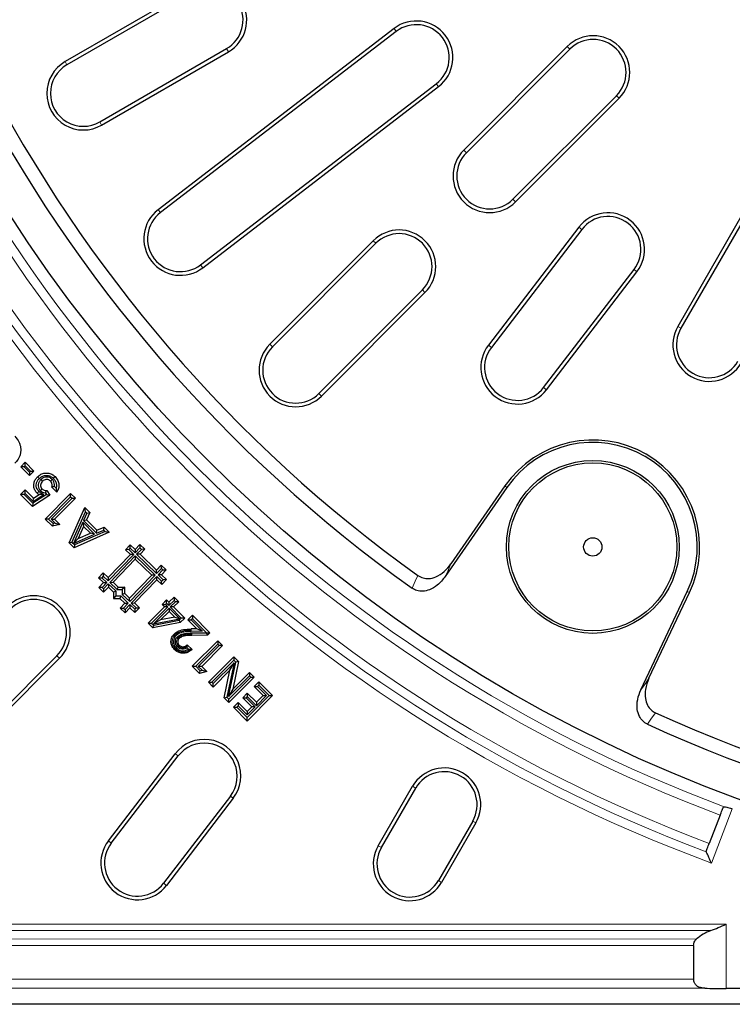
# Model space of a CAD drawing. Units: millimetres. Extents: x 0 to 420, y 0 to 297.
# Drawn here: x 69 to 95, y 133 to 169 of the extents above; entities that cross this region are included whole.
import ezdxf

# ---------------------------------------------------------------- set-up
doc = ezdxf.new("R2010")
doc.units = ezdxf.units.MM

msp = doc.modelspace()

# ---------------------------------------------------------------- linework, layer by layer
at = {"color": 7, "linetype": 'Continuous', "lineweight": 25}
for p, q in [((75.6464, 170.4268), (71.0276, 167.7601)), ((75.7134, 170.3108), (71.0946, 167.6441)), ((83.0139, 168.9651), (74.4193, 162.3702)), ((83.0955, 168.8588), (74.5008, 162.2639)), ((72.2939, 165.5668), (76.9127, 168.2334)), ((89.3278, 168.3113), (85.5566, 164.5401)), ((89.4225, 168.2166), (85.6513, 164.4454)), ((72.3609, 165.4507), (76.9797, 168.1174)), ((75.9611, 160.3609), (84.5557, 166.9558)), ((76.0426, 160.2546), (84.6373, 166.8495)), ((87.3474, 162.7492), (91.1187, 166.5205)), ((87.4422, 162.6545), (91.2134, 166.4257)), ((96.0195, 162.7379), (93.3528, 158.1191)), ((96.1355, 162.6709), (93.4688, 158.0521)), ((89.7515, 161.7352), (86.4541, 157.4379)), ((89.8578, 161.6537), (86.5604, 157.3564)), ((82.2567, 161.2403), (78.4855, 157.469)), ((82.3515, 161.1455), (78.5802, 157.3743)), ((88.4634, 155.8961), (91.7609, 160.1934)), ((88.5697, 155.8145), (91.8672, 160.1119)), ((80.2764, 155.6782), (84.0476, 159.4494)), ((80.3711, 155.5834), (84.1423, 159.3547)), ((69.4111, 153.0113), (69.5714, 153.1715)), ((69.5714, 153.0469), (69.5714, 153.1715)), ((69.5714, 153.1715), (69.8921, 152.8508)), ((69.7319, 152.6905), (69.4111, 153.0113)), ((69.5358, 153.0113), (69.4111, 153.0113)), ((69.5358, 153.0113), (69.5714, 153.0469)), ((69.7319, 152.8152), (69.5358, 153.0113)), ((69.5714, 153.0469), (69.7675, 152.8508)), ((69.7675, 152.8508), (69.7319, 152.8152)), ((69.8921, 152.8508), (69.7319, 152.6905)), ((69.7319, 152.8152), (69.7319, 152.6905)), ((69.7675, 152.8508), (69.8921, 152.8508)), ((70.1426, 152.5412), (70.205, 152.4789)), ((70.5589, 152.5512), (70.4963, 152.489)), ((69.4075, 152.0024), (69.5704, 152.1653)), ((69.5322, 152.0024), (69.5704, 152.0406)), ((69.5704, 152.1653), (69.8734, 151.8624)), ((69.5704, 152.0406), (69.5704, 152.1653)), ((69.5704, 152.0406), (69.861, 151.7501)), ((70.1268, 152.138), (70.1883, 152.2012)), ((70.3027, 151.1073), (71.2312, 152.0359)), ((70.3096, 152.0601), (70.3492, 151.9978)), ((70.3589, 152.147), (70.4705, 151.9711)), ((70.7275, 152.0814), (70.542, 152.2669)), ((70.7012, 152.2323), (70.6396, 152.294)), ((71.2312, 151.9112), (71.2312, 152.0359)), ((71.2312, 152.0359), (71.4069, 151.8602)), ((87.1304, 152.2594), (84.8768, 149.009)), ((87.0579, 152.3096), (85.09, 149.4713)), ((69.5322, 152.0024), (69.4075, 152.0024)), ((69.8426, 151.5674), (69.4075, 152.0024)), ((69.8547, 151.6799), (69.5322, 152.0024)), ((70.4705, 151.9711), (69.8426, 151.5674)), ((69.8547, 151.6799), (69.8426, 151.5674)), ((70.3492, 151.9978), (69.8547, 151.6799)), ((69.861, 151.7501), (70.2509, 151.9971)), ((69.861, 151.7501), (69.8734, 151.8624)), ((69.8734, 151.8624), (70.0807, 151.9936)), ((70.2509, 151.9971), (70.0807, 151.9936)), ((70.3492, 151.9978), (70.4705, 151.9711)), ((70.4274, 151.1073), (71.2312, 151.9112)), ((71.2822, 151.8602), (70.5198, 151.0977)), ((71.4069, 151.8602), (70.6445, 151.0977)), ((71.2312, 151.9112), (71.2822, 151.8602)), ((71.2822, 151.8602), (71.4069, 151.8602)), ((71.174, 150.236), (71.7453, 151.5218)), ((71.2791, 150.2556), (71.7738, 151.3687)), ((71.8236, 151.3189), (71.7048, 151.055)), ((71.7453, 151.5218), (71.929, 151.3382)), ((71.7738, 151.3687), (71.7453, 151.5218)), ((71.7738, 151.3687), (71.8236, 151.3189)), ((71.929, 151.3382), (71.8102, 151.0743)), ((71.8236, 151.3189), (71.929, 151.3382)), ((70.5674, 150.8426), (70.3027, 151.1073)), ((70.4274, 151.1073), (70.3027, 151.1073)), ((70.5949, 150.9398), (70.4274, 151.1073)), ((70.5198, 151.0977), (70.6617, 150.9558)), ((70.5198, 151.0977), (70.6445, 151.0977)), ((70.5949, 150.9398), (70.5674, 150.8426)), ((70.6617, 150.9558), (70.5949, 150.9398)), ((70.6445, 151.0977), (70.8355, 150.9066)), ((70.6617, 150.9558), (70.8355, 150.9066)), ((71.6759, 150.9888), (71.336, 150.2213)), ((71.6759, 150.9888), (71.7044, 150.8356)), ((72.1044, 150.5603), (71.6759, 150.9888)), ((71.7048, 151.055), (71.8102, 151.0743)), ((71.7048, 151.055), (72.1689, 150.5909)), ((71.8102, 151.0743), (72.1889, 150.6956)), ((70.8355, 150.9066), (70.5674, 150.8426)), ((72.6399, 150.6273), (71.3534, 150.0567)), ((72.4867, 150.6558), (71.3729, 150.1618)), ((71.7044, 150.8356), (71.5088, 150.3939)), ((71.5088, 150.3939), (71.951, 150.589)), ((71.951, 150.589), (71.7044, 150.8356)), ((72.1044, 150.5603), (71.951, 150.589)), ((72.1689, 150.5909), (72.436, 150.7065)), ((72.1689, 150.5909), (72.1889, 150.6956)), ((72.1889, 150.6956), (72.456, 150.8112)), ((72.436, 150.7065), (72.456, 150.8112)), ((72.436, 150.7065), (72.4867, 150.6558)), ((72.456, 150.8112), (72.6399, 150.6273)), ((72.4867, 150.6558), (72.6399, 150.6273)), ((71.2791, 150.2556), (71.174, 150.236)), ((71.3534, 150.0567), (71.174, 150.236)), ((71.3729, 150.1618), (71.2791, 150.2556)), ((71.336, 150.2213), (72.1044, 150.5603)), ((71.336, 150.2213), (71.5088, 150.3939)), ((71.3729, 150.1618), (71.3534, 150.0567)), ((73.4007, 150.17), (73.2274, 149.9897)), ((73.3521, 149.9922), (73.2274, 149.9897)), ((73.2274, 149.9897), (73.4077, 149.8165)), ((73.4031, 150.0453), (73.3521, 149.9922)), ((73.3521, 149.9922), (73.5323, 149.819)), ((73.5809, 149.9967), (73.4007, 150.17)), ((73.4031, 150.0453), (73.4007, 150.17)), ((73.5834, 149.8721), (73.4031, 150.0453)), ((73.7541, 150.177), (73.5809, 149.9967)), ((73.5809, 149.9967), (73.5834, 149.8721)), ((73.7566, 150.0524), (73.5834, 149.8721)), ((73.6365, 149.821), (73.8097, 150.0013)), ((73.9344, 150.0038), (73.7541, 150.177)), ((73.7541, 150.177), (73.7566, 150.0524)), ((73.8097, 150.0013), (73.7566, 150.0524)), ((73.7612, 149.8235), (73.9344, 150.0038)), ((73.9344, 150.0038), (73.8097, 150.0013)), ((72.5993, 148.9753), (73.4077, 149.8165)), ((73.5323, 149.819), (72.6018, 148.8506)), ((73.5855, 149.7679), (72.6549, 148.7996)), ((72.7796, 148.8021), (73.5879, 149.6433)), ((73.5323, 149.819), (73.4077, 149.8165)), ((74.3135, 149.0683), (73.5855, 149.7679)), ((73.5855, 149.7679), (73.5879, 149.6433)), ((73.5879, 149.6433), (74.1888, 149.0659)), ((73.7612, 149.8235), (73.6365, 149.821)), ((74.3645, 149.1215), (73.6365, 149.821)), ((73.7612, 149.8235), (74.362, 149.2461)), ((72.419, 149.1485), (72.2458, 148.9682)), ((72.419, 149.1485), (72.4215, 149.0239)), ((72.5993, 148.9753), (72.419, 149.1485)), ((74.5353, 149.4264), (74.362, 149.2461)), ((74.3645, 149.1215), (74.362, 149.2461)), ((74.5377, 149.3017), (74.3645, 149.1215)), ((74.4176, 149.0704), (74.5909, 149.2507)), ((74.5377, 149.3017), (74.5353, 149.4264)), ((74.7155, 149.2531), (74.5353, 149.4264)), ((74.5909, 149.2507), (74.5377, 149.3017)), ((74.5423, 149.0729), (74.7155, 149.2531)), ((74.5909, 149.2507), (74.7155, 149.2531)), ((72.2458, 148.9682), (72.3705, 148.9707)), ((72.2458, 148.9682), (72.4261, 148.795)), ((72.4261, 148.795), (72.2529, 148.6148)), ((72.4215, 149.0239), (72.3705, 148.9707)), ((72.3705, 148.9707), (72.5507, 148.7975)), ((72.5507, 148.7975), (72.3775, 148.6172)), ((72.6018, 148.8506), (72.4215, 149.0239)), ((72.4261, 148.795), (72.5507, 148.7975)), ((72.5993, 148.9753), (72.6018, 148.8506)), ((72.6549, 148.7996), (72.7796, 148.8021)), ((72.6549, 148.7996), (72.9244, 148.5406)), ((72.9598, 148.6288), (72.7796, 148.8021)), ((74.1888, 149.0659), (73.3804, 148.2246)), ((73.3829, 148.1), (74.3135, 149.0683)), ((73.436, 148.0489), (74.3666, 149.0173)), ((74.3691, 148.8926), (73.5607, 148.0514)), ((74.3135, 149.0683), (74.1888, 149.0659)), ((74.3691, 148.8926), (74.3666, 149.0173)), ((74.3666, 149.0173), (74.5468, 148.8441)), ((74.3691, 148.8926), (74.5493, 148.7194)), ((74.5423, 149.0729), (74.4176, 149.0704)), ((74.5979, 148.8972), (74.4176, 149.0704)), ((74.7225, 148.8997), (74.5423, 149.0729)), ((74.5468, 148.8441), (74.5979, 148.8972)), ((74.5493, 148.7194), (74.5468, 148.8441)), ((74.5493, 148.7194), (74.7225, 148.8997)), ((74.7225, 148.8997), (74.5979, 148.8972)), ((72.3775, 148.6172), (72.2529, 148.6148)), ((72.2529, 148.6148), (72.4331, 148.4415)), ((72.3775, 148.6172), (72.4306, 148.5662)), ((72.4306, 148.5662), (72.6039, 148.7465)), ((72.4306, 148.5662), (72.4331, 148.4415)), ((72.4331, 148.4415), (72.6063, 148.6218)), ((72.6039, 148.7465), (72.6063, 148.6218)), ((72.6039, 148.7465), (72.8748, 148.4861)), ((72.6063, 148.6218), (72.7866, 148.4486)), ((72.7866, 148.4486), (72.8748, 148.4861)), ((72.7866, 148.4486), (72.7866, 148.2174)), ((72.8748, 148.4861), (72.8748, 148.3057)), ((72.9244, 148.5406), (72.9598, 148.6288)), ((72.9244, 148.5406), (73.1119, 148.5408)), ((72.9598, 148.6288), (73.2, 148.629)), ((73.2, 148.629), (73.1119, 148.5408)), ((73.1119, 148.5408), (73.112, 148.3603)), ((73.2002, 148.3979), (73.2, 148.629)), ((92.0106, 144.8903), (93.6987, 148.4671)), ((92.3043, 145.3061), (93.7784, 148.4295)), ((72.8748, 148.3057), (72.7866, 148.2174)), ((72.7866, 148.2174), (73.0269, 148.2176)), ((72.8748, 148.3057), (73.0624, 148.3058)), ((73.0624, 148.3058), (73.0269, 148.2176)), ((73.0269, 148.2176), (73.2072, 148.0444)), ((73.0624, 148.3058), (73.3319, 148.0469)), ((73.2002, 148.3979), (73.112, 148.3603)), ((73.112, 148.3603), (73.3829, 148.1)), ((73.2002, 148.3979), (73.3804, 148.2246)), ((73.3829, 148.1), (73.3804, 148.2246)), ((74.5648, 147.9966), (74.7278, 148.1596)), ((74.7278, 148.0349), (74.7278, 148.1596)), ((74.8102, 148.0771), (74.7278, 148.1596)), ((74.8102, 148.0771), (75.0002, 148.2672)), ((75.0002, 148.1425), (74.8102, 147.9525)), ((74.8102, 148.0771), (74.8102, 147.9525)), ((74.8577, 147.9049), (75.0478, 148.0949)), ((75.1724, 148.0949), (74.9824, 147.9049)), ((75.0002, 148.2672), (75.0002, 148.1425)), ((75.0002, 148.2672), (75.1724, 148.0949)), ((75.0478, 148.0949), (75.0002, 148.1425)), ((75.1724, 148.0949), (75.0478, 148.0949)), ((73.2072, 148.0444), (73.034, 147.8641)), ((73.034, 147.8641), (73.1586, 147.8666)), ((73.034, 147.8641), (73.2142, 147.6909)), ((73.3319, 148.0469), (73.1586, 147.8666)), ((73.1586, 147.8666), (73.2118, 147.8156)), ((73.2072, 148.0444), (73.3319, 148.0469)), ((73.2118, 147.8156), (73.385, 147.9958)), ((73.2118, 147.8156), (73.2142, 147.6909)), ((73.2142, 147.6909), (73.3875, 147.8712)), ((73.385, 147.9958), (73.3875, 147.8712)), ((73.385, 147.9958), (73.5652, 147.8226)), ((73.3875, 147.8712), (73.5677, 147.6979)), ((73.436, 148.0489), (73.5607, 148.0514)), ((73.6163, 147.8757), (73.436, 148.0489)), ((73.7409, 147.8782), (73.5607, 148.0514)), ((73.5652, 147.8226), (73.6163, 147.8757)), ((73.5652, 147.8226), (73.5677, 147.6979)), ((73.5677, 147.6979), (73.7409, 147.8782)), ((73.6163, 147.8757), (73.7409, 147.8782)), ((74.0509, 147.3179), (74.6472, 147.9142)), ((74.7719, 147.9142), (74.1756, 147.3179)), ((74.8195, 147.8666), (74.2446, 147.2917)), ((74.5091, 147.4316), (74.8195, 147.7419)), ((74.5648, 147.9966), (74.6895, 147.9966)), ((74.5648, 147.9966), (74.6472, 147.9142)), ((74.7719, 147.9142), (74.6472, 147.9142)), ((74.7278, 148.0349), (74.6895, 147.9966)), ((74.6895, 147.9966), (74.7719, 147.9142)), ((74.8102, 147.9525), (74.7278, 148.0349)), ((74.8195, 147.8666), (74.8195, 147.7419)), ((75.2112, 147.4749), (74.8195, 147.8666)), ((74.8195, 147.7419), (75.0309, 147.5304)), ((75.2619, 147.5008), (74.8577, 147.9049)), ((74.9824, 147.9049), (74.8577, 147.9049)), ((74.9824, 147.9049), (75.3866, 147.5008)), ((74.2446, 147.2917), (75.2112, 147.4749)), ((74.5091, 147.4316), (74.2446, 147.2917)), ((74.2563, 147.2372), (75.1802, 147.4191)), ((75.0309, 147.5304), (74.5091, 147.4316)), ((75.0309, 147.5304), (75.2112, 147.4749)), ((75.1802, 147.4191), (75.2619, 147.5008)), ((75.1802, 147.4191), (75.2236, 147.3378)), ((75.3866, 147.5008), (75.2236, 147.3378)), ((75.3866, 147.5008), (75.2619, 147.5008)), ((75.5025, 147.4389), (75.6655, 147.6019)), ((75.8325, 147.109), (75.5025, 147.4389)), ((75.5025, 147.4389), (75.6272, 147.4389)), ((75.6655, 147.4772), (75.6272, 147.4389)), ((75.6272, 147.4389), (76.0399, 147.0262)), ((75.6655, 147.6019), (76.3068, 146.9606)), ((75.6655, 147.6019), (75.6655, 147.4772)), ((76.1787, 146.964), (75.6655, 147.4772)), ((74.0509, 147.3179), (74.1756, 147.3179)), ((74.2272, 147.1416), (74.0509, 147.3179)), ((74.1756, 147.3179), (74.2563, 147.2372)), ((75.2236, 147.3378), (74.2272, 147.1416)), ((74.2272, 147.1416), (74.2563, 147.2372)), ((75.8325, 147.109), (75.6191, 147.1034)), ((76.0399, 147.0262), (75.6217, 147.0153)), ((76.0399, 147.0262), (75.8325, 147.109)), ((75.1248, 146.8208), (75.156, 146.7895)), ((75.6434, 146.9586), (76.1787, 146.964)), ((76.2226, 146.8763), (75.6443, 146.8704)), ((75.6644, 145.7512), (76.5903, 146.6771)), ((76.1787, 146.964), (76.1872, 146.9606)), ((76.2226, 146.8763), (76.1872, 146.9606)), ((76.1872, 146.9606), (76.3068, 146.9606)), ((76.2226, 146.8763), (76.3068, 146.9606)), ((76.5903, 146.6771), (76.5903, 146.5525)), ((76.5903, 146.6771), (76.7655, 146.502)), ((75.1285, 146.4459), (75.1598, 146.4769)), ((75.5216, 146.3661), (75.4746, 146.4131)), ((75.6542, 146.3582), (75.4824, 146.5299)), ((76.5903, 146.5525), (75.7891, 145.7512)), ((75.8805, 145.7416), (76.6408, 146.502)), ((76.7655, 146.502), (76.0052, 145.7416)), ((76.6408, 146.502), (76.5903, 146.5525)), ((76.7655, 146.502), (76.6408, 146.502)), ((70.7319, 146.1308), (62.4826, 137.8809)), ((70.8267, 146.0361), (62.5774, 137.7862)), ((76.2512, 145.1644), (77.1771, 146.0903)), ((77.1771, 145.9657), (76.3759, 145.1644)), ((77.3465, 145.921), (77.1358, 144.9169)), ((77.1771, 146.0903), (77.3465, 145.921)), ((77.1771, 146.0903), (77.1771, 145.9657)), ((77.2504, 145.8924), (77.1771, 145.9657)), ((77.3465, 145.921), (77.2504, 145.8924)), ((75.6644, 145.7512), (75.7891, 145.7512)), ((75.9283, 145.4872), (75.6644, 145.7512)), ((75.7891, 145.7512), (75.9558, 145.5844)), ((76.0052, 145.7416), (75.8805, 145.7416)), ((76.0219, 145.6002), (75.8805, 145.7416)), ((75.9283, 145.4872), (75.9558, 145.5844)), ((75.9558, 145.5844), (76.0219, 145.6002)), ((76.0052, 145.7416), (76.1957, 145.5511)), ((76.0219, 145.6002), (76.1957, 145.5511)), ((76.4275, 145.1128), (77.1841, 145.8695)), ((77.0367, 145.5974), (76.4275, 144.9881)), ((76.8247, 144.5909), (77.0367, 145.5974)), ((77.1841, 145.8695), (76.9208, 144.6195)), ((76.9887, 144.6451), (77.2504, 145.8924)), ((77.0367, 145.5974), (77.1841, 145.8695)), ((76.1957, 145.5511), (75.9283, 145.4872)), ((77.7432, 145.3996), (76.9887, 144.6451)), ((76.9935, 144.5468), (77.7948, 145.3481)), ((77.9195, 145.3481), (76.9935, 144.4221)), ((77.1358, 144.9169), (77.7432, 145.5243)), ((77.7432, 145.5243), (77.9195, 145.3481)), ((77.7432, 145.5243), (77.7432, 145.3996)), ((77.7948, 145.3481), (77.7432, 145.3996)), ((77.7948, 145.3481), (77.9195, 145.3481)), ((76.4275, 144.9881), (76.2512, 145.1644)), ((76.2512, 145.1644), (76.3759, 145.1644)), ((76.3759, 145.1644), (76.4275, 145.1128)), ((76.4275, 144.9881), (76.4275, 145.1128)), ((77.1358, 144.9169), (76.9887, 144.6451)), ((77.9124, 145.0091), (78.0854, 145.1821)), ((78.2429, 144.6786), (77.9124, 145.0091)), ((77.9124, 145.0091), (78.0371, 145.0091)), ((78.0854, 145.0574), (78.0371, 145.0091)), ((78.0371, 145.0091), (78.3675, 144.6786)), ((78.0854, 145.1821), (78.0854, 145.0574)), ((78.0854, 145.1821), (78.5911, 144.6765)), ((78.4664, 144.6765), (78.0854, 145.0574)), ((76.8247, 144.5909), (76.9208, 144.6195)), ((76.9935, 144.4221), (76.8247, 144.5909)), ((76.9208, 144.6195), (76.9935, 144.5468)), ((76.9935, 144.4221), (76.9935, 144.5468)), ((77.4995, 144.5962), (77.6688, 144.7655)), ((77.83, 144.2657), (77.4995, 144.5962)), ((77.4995, 144.5962), (77.6242, 144.5962)), ((77.6689, 144.6408), (77.6242, 144.5962)), ((77.6242, 144.5962), (77.9547, 144.2657)), ((78.5911, 144.6765), (77.6652, 143.7505)), ((77.6652, 143.8752), (78.4664, 144.6765)), ((77.6688, 144.7655), (77.9993, 144.4351)), ((77.6688, 144.7655), (77.6689, 144.6408)), ((77.9993, 144.3104), (77.6689, 144.6408)), ((78.3675, 144.6786), (77.9993, 144.3104)), ((77.9993, 144.4351), (78.2429, 144.6786)), ((78.2429, 144.6786), (78.3675, 144.6786)), ((78.4664, 144.6765), (78.5911, 144.6765)), ((77.1595, 144.2561), (77.332, 144.4287)), ((77.6652, 143.7505), (77.1595, 144.2561)), ((77.1595, 144.2561), (77.2842, 144.2561)), ((77.332, 144.304), (77.2842, 144.2561)), ((77.2842, 144.2561), (77.6652, 143.8752)), ((77.332, 144.4287), (77.332, 144.304)), ((77.332, 144.4287), (77.6625, 144.0982)), ((77.6625, 143.9735), (77.332, 144.304)), ((77.9547, 144.2657), (77.6625, 143.9735)), ((77.83, 144.2657), (77.6625, 144.0982)), ((77.9547, 144.2657), (77.83, 144.2657)), ((77.9993, 144.4351), (77.9993, 144.3104)), ((77.6625, 144.0982), (77.6625, 143.9735)), ((77.6652, 143.7505), (77.6652, 143.8752)), ((72.6065, 139.3878), (75.0414, 142.5612)), ((72.7128, 139.3062), (75.1477, 142.4797)), ((82.4378, 139.2098), (83.6878, 141.375)), ((82.5539, 139.1429), (83.8038, 141.308)), ((77.0508, 141.0195), (74.6159, 137.846)), ((77.1571, 140.938), (74.7221, 137.7645)), ((94.9014, 140.3287), (94.5018, 139.2974)), ((85.8812, 140.1087), (84.6313, 137.9436)), ((85.9972, 140.0417), (84.7473, 137.8766)), ((94.3944, 138.993), (94.3968, 139.0265)), ((93.931, 135.5791), (93.931, 134.356)), ((96.9013, 134.0069), (95.1143, 134.0068)), ((171.1767, 133.4407), (56.5088, 133.4369))]:
    msp.add_line(p, q, dxfattribs=at)
at = {"color": 8, "linetype": 'Continuous', "lineweight": 18}
for p, q in [((83.0955, 168.8588), (83.0139, 168.9651)), ((76.9127, 168.2334), (76.9797, 168.1174)), ((89.4225, 168.2166), (89.3278, 168.3113)), ((71.0946, 167.6441), (71.0276, 167.7601)), ((84.5557, 166.9558), (84.6373, 166.8495)), ((91.1187, 166.5205), (91.2134, 166.4257)), ((72.2939, 165.5668), (72.3609, 165.4507)), ((85.6513, 164.4454), (85.5566, 164.5401)), ((87.3474, 162.7492), (87.4422, 162.6545)), ((74.5008, 162.2639), (74.4193, 162.3702)), ((89.8578, 161.6537), (89.7515, 161.7352)), ((82.3515, 161.1455), (82.2567, 161.2403)), ((75.9611, 160.3609), (76.0426, 160.2546)), ((91.7609, 160.1934), (91.8672, 160.1119)), ((84.0476, 159.4494), (84.1423, 159.3547)), ((93.4688, 158.0521), (93.3528, 158.1191)), ((78.5802, 157.3743), (78.4855, 157.469)), ((86.5604, 157.3564), (86.4541, 157.4379)), ((80.2764, 155.6782), (80.3711, 155.5834)), ((88.4634, 155.8961), (88.5697, 155.8145)), ((87.1304, 152.2594), (87.0579, 152.3096)), ((93.6987, 148.4671), (93.7784, 148.4295)), ((75.6191, 147.1034), (75.6204, 147.0593)), ((75.6217, 147.0153), (75.6204, 147.0593)), ((75.6434, 146.9586), (75.6439, 146.9145)), ((70.7319, 146.1308), (70.8267, 146.0361)), ((75.0414, 142.5612), (75.1477, 142.4797)), ((83.6878, 141.375), (83.8038, 141.308)), ((77.0508, 141.0195), (77.1571, 140.938)), ((95.3415, 140.5511), (94.578, 138.5806)), ((85.9972, 140.0417), (85.8812, 140.1087)), ((72.6065, 139.3878), (72.7128, 139.3062)), ((82.5539, 139.1429), (82.4378, 139.2098)), ((74.7221, 137.7645), (74.6159, 137.846)), ((84.7473, 137.8766), (84.6313, 137.9436)), ((60.0848, 136.3541), (95.1142, 136.3553)), ((95.1142, 136.3553), (95.1143, 134.0068)), ((94.5551, 136.1196), (60.0848, 136.1184)), ((59.78, 135.8137), (94.0344, 135.8148)), ((93.931, 135.5791), (59.78, 135.578)), ((57.2606, 134.3547), (93.931, 134.356)), ((94.3348, 134.0239), (57.0946, 134.0227))]:
    msp.add_line(p, q, dxfattribs=at)
at = {"color": 7, "linetype": 'Continuous', "lineweight": 25, "flags": 128}
for points in [[(70.0876, 152.5828), (70.0595, 152.6108), (70.0251, 152.645)], [(70.602, 152.5871), (70.63, 152.6152), (70.6643, 152.6496)], [(70.0739, 152.1071), (70.0584, 152.0916), (70.035, 152.0681), (70.0116, 152.0447)], [(74.9985, 146.9195), (75.0143, 146.9041), (75.0301, 146.8887)], [(75.0617, 146.8579), (75.0489, 146.8704), (75.0301, 146.8887)], [(75.1872, 146.7583), (75.1716, 146.7739), (75.156, 146.7895)], [(75.0147, 146.3542), (75.0303, 146.3697), (75.046, 146.3852)], [(75.0773, 146.4163), (75.0646, 146.4037), (75.046, 146.3852)], [(75.1598, 146.4769), (75.1755, 146.4924), (75.1912, 146.5079)]]:
    msp.add_lwpolyline(points, dxfattribs=at)
at = {"color": 8, "linetype": 'Continuous', "lineweight": 18, "flags": 128}
for points in [[(85.09, 149.4713), (84.9706, 149.2124), (84.8768, 149.009)], [(83.6709, 148.5857), (83.7898, 148.8449), (83.8832, 149.0485)], [(75.6443, 146.8704), (75.6441, 146.8925), (75.6439, 146.9145)], [(92.0106, 144.8903), (92.1751, 145.1231), (92.3043, 145.3061)], [(92.5416, 144.0496), (92.3766, 143.8171), (92.247, 143.6344)]]:
    msp.add_lwpolyline(points, dxfattribs=at)
at = {"color": 7, "linetype": 'Continuous', "lineweight": 25}
for centre, radius in [((113.8408, 190.9388), 53.25), ((90.2575, 150.0912), 3.1482), ((90.2575, 150.0912), 3.0601), ((90.2575, 150.0912), 0.3333)]:
    msp.add_circle(centre, radius, dxfattribs=at)
for centre, radius, start, end in [((113.8408, 190.9388), 52, 125.46391, 234.53609), ((113.8408, 190.9388), 51.5, 125.5703, 234.4297), ((113.8408, 190.9388), 52, 245.46391, 354.53609), ((113.8408, 190.9388), 51.5, 245.5703, 354.4297), ((76.3131, 169.2721), 1.3333, 300, 120), ((76.3131, 169.2721), 1.1994, 300, 120), ((83.8256, 167.9073), 1.3333, 307.5, 127.5), ((83.8256, 167.9073), 1.1994, 307.5, 127.5), ((90.2706, 167.3685), 1.3333, 315, 135), ((90.2706, 167.3685), 1.1994, 315, 135), ((71.6943, 166.6054), 1.3333, 120, 300), ((71.6943, 166.6054), 1.1994, 120, 300), ((86.4994, 163.5973), 1.3333, 135, 315), ((86.4994, 163.5973), 1.1994, 135, 315), ((75.231, 161.3124), 1.3333, 127.5, 307.5), ((75.231, 161.3124), 1.1994, 127.5, 307.5), ((90.8094, 160.9236), 1.3333, 322.5, 142.5), ((90.8094, 160.9236), 1.1994, 322.5, 142.5), ((83.1995, 160.2975), 1.3333, 315, 135), ((83.1995, 160.2975), 1.1994, 315, 135), ((94.5075, 157.4524), 1.3333, 150, 330), ((94.5075, 157.4524), 1.1994, 150, 330), ((79.4283, 156.5262), 1.3333, 135, 315), ((87.5119, 156.6262), 1.3333, 142.5, 322.5), ((79.4283, 156.5262), 1.1994, 135, 315), ((87.5119, 156.6262), 1.1994, 142.5, 322.5), ((90.2575, 150.0912), 3.8934, 334.73489, 145.26511), ((90.2575, 150.0912), 3.8052, 334.73489, 145.26511), ((69.8838, 146.9788), 1.3333, 315.00191, 135.00191), ((69.8838, 146.9788), 1.1994, 315.00191, 135.00191), ((76.0993, 141.7496), 1.3333, 322.50191, 142.50191), ((76.0993, 141.7496), 1.1994, 322.50191, 142.50191), ((84.8425, 140.7083), 1.3333, 330.00191, 150.00191), ((84.8425, 140.7083), 1.1994, 330.00191, 150.00191), ((73.6643, 138.5761), 1.3333, 142.50191, 322.50191), ((73.6643, 138.5761), 1.1994, 142.50191, 322.50191), ((83.5926, 138.5432), 1.3333, 150.00191, 330.00191), ((83.5926, 138.5432), 1.1994, 150.00191, 330.00191), ((95.1143, 134.5671), 1.6502, 109.80955, 130.87469)]:
    msp.add_arc(centre, radius, start, end, dxfattribs=at)
at = {"color": 8, "linetype": 'Continuous', "lineweight": 18}
for radius, start, end in [(53.708, 200.46248, 249.50899), (54.0378, 200.49192, 249.48297), (55.7892, 200.19112, 249.80116), (55.4664, 200.51312, 249.47609), (55.1437, 200.51635, 249.46969)]:
    msp.add_arc((113.8408, 190.9388), radius, start, end, dxfattribs=at)
at = {"color": 7, "linetype": 'Continuous', "lineweight": 25}
msp.add_ellipse((95.1143, 134.1512), major_axis=(1.6502, 0.0001), ratio=0.0874887, start_param=4.2203989, end_param=4.712389, dxfattribs=at)
for points, knots in [([(69.1952, 154.1186), (69.2516, 154.0533), (69.3198, 153.9745), (69.3684, 153.8635), (69.3915, 153.7963), (69.4174, 153.6733), (69.4122, 153.5261), (69.3598, 153.3509), (69.2865, 153.2305), (69.217, 153.157), (69.1981, 153.1371)], [0, 0, 0, 0, 0.2330027, 0.281473, 0.3299416, 0.4271186, 0.6234043, 0.7235962, 0.9250547, 1, 1, 1, 1]), ([(70.0251, 152.645), (70.0644, 152.6785), (70.1408, 152.7436), (70.2868, 152.7847), (70.4373, 152.7813), (70.5703, 152.7329), (70.6371, 152.6737), (70.6643, 152.6496)], [0, 0, 0, 0, 0.216075, 0.4202685, 0.6239471, 0.8471178, 1, 1, 1, 1]), ([(70.0116, 152.0447), (69.9798, 152.082), (69.9197, 152.1526), (69.8838, 152.2864), (69.8894, 152.421), (69.938, 152.5472), (69.9972, 152.6137), (70.0251, 152.645)], [0, 0, 0, 0, 0.2168552, 0.4104188, 0.6033507, 0.8133002, 1, 1, 1, 1]), ([(70.0739, 152.1071), (70.0483, 152.1369), (70.0007, 152.1924), (69.973, 152.2971), (69.9771, 152.4018), (70.0158, 152.5028), (70.0642, 152.5567), (70.0876, 152.5828)], [0, 0, 0, 0, 0.218956, 0.4068419, 0.5939068, 0.8036026, 1, 1, 1, 1]), ([(70.1426, 152.5412), (70.1191, 152.5137), (70.0742, 152.461), (70.0456, 152.3607), (70.05, 152.2611), (70.084, 152.1849), (70.1163, 152.1495), (70.1268, 152.138)], [0, 0, 0, 0, 0.23913986, 0.45924214, 0.67936243, 0.89637061, 1, 1, 1, 1]), ([(70.0876, 152.5828), (70.1275, 152.6157), (70.203, 152.6777), (70.3425, 152.6993), (70.4694, 152.6816), (70.5536, 152.6332), (70.5928, 152.5959), (70.602, 152.5871)], [0, 0, 0, 0, 0.26693579, 0.50489848, 0.71538007, 0.93283076, 1, 1, 1, 1]), ([(70.205, 152.4789), (70.1864, 152.4571), (70.1529, 152.4179), (70.1344, 152.3448), (70.1387, 152.2777), (70.1622, 152.2292), (70.1825, 152.2075), (70.1883, 152.2012)], [0, 0, 0, 0, 0.2747598, 0.4934797, 0.7121653, 0.9169947, 1, 1, 1, 1]), ([(70.5589, 152.5512), (70.53, 152.5747), (70.4732, 152.621), (70.3679, 152.6398), (70.2679, 152.6263), (70.1932, 152.5877), (70.1555, 152.5531), (70.1426, 152.5412)], [0, 0, 0, 0, 0.2384492, 0.4684534, 0.6682427, 0.8860125, 1, 1, 1, 1]), ([(70.4963, 152.489), (70.4753, 152.5061), (70.4357, 152.5383), (70.3625, 152.5498), (70.2939, 152.5404), (70.2415, 152.5125), (70.2146, 152.4877), (70.205, 152.4789)], [0, 0, 0, 0, 0.246299, 0.4643724, 0.6616585, 0.8803805, 1, 1, 1, 1]), ([(70.542, 152.2669), (70.5495, 152.2978), (70.5625, 152.351), (70.543, 152.4275), (70.5159, 152.4683), (70.4983, 152.4869), (70.4963, 152.489)], [0, 0, 0, 0, 0.3936035, 0.6783832, 0.963091, 1, 1, 1, 1]), ([(70.6396, 152.294), (70.6422, 152.3188), (70.6481, 152.376), (70.6246, 152.4652), (70.5858, 152.5228), (70.5612, 152.5488), (70.5589, 152.5512)], [0, 0, 0, 0, 0.2664045, 0.61532223, 0.96421058, 1, 1, 1, 1]), ([(70.602, 152.5871), (70.6318, 152.5522), (70.6872, 152.4873), (70.7196, 152.3651), (70.7149, 152.2803), (70.7028, 152.2376), (70.7012, 152.2323)], [0, 0, 0, 0, 0.3526587, 0.6549818, 0.9571255, 1, 1, 1, 1]), ([(70.6643, 152.6496), (70.702, 152.6046), (70.7717, 152.5217), (70.8095, 152.3663), (70.7989, 152.2148), (70.7516, 152.1263), (70.7275, 152.0814)], [0, 0, 0, 0, 0.280977, 0.5182226, 0.7554764, 1, 1, 1, 1]), ([(70.0807, 151.9936), (70.0743, 151.9973), (70.0615, 152.0047), (70.0376, 152.0207), (70.0219, 152.0352), (70.0116, 152.0447)], [0, 0, 0, 0, 0.2566437, 0.5134463, 1, 1, 1, 1]), ([(70.2509, 151.9971), (70.2372, 152.005), (70.2052, 152.0237), (70.1443, 152.0574), (70.1004, 152.0883), (70.0739, 152.1071)], [0, 0, 0, 0, 0.2279332, 0.5327802, 1, 1, 1, 1]), ([(70.1268, 152.138), (70.1524, 152.1179), (70.2036, 152.0776), (70.2717, 152.0638), (70.3066, 152.0604), (70.3096, 152.0601)], [0, 0, 0, 0, 0.479213, 0.9549211, 1, 1, 1, 1]), ([(70.1883, 152.2012), (70.2055, 152.1877), (70.2396, 152.1612), (70.3009, 152.1477), (70.3404, 152.1472), (70.3589, 152.147)], [0, 0, 0, 0, 0.3534397, 0.6970977, 1, 1, 1, 1]), ([(70.3096, 152.0601), (70.3165, 152.0715), (70.3334, 152.0996), (70.3494, 152.1293), (70.3589, 152.147)], [0, 0, 0, 0, 0.4023854, 1, 1, 1, 1]), ([(70.6396, 152.294), (70.6312, 152.2914), (70.6112, 152.2851), (70.5786, 152.2761), (70.5542, 152.2699), (70.542, 152.2669)], [0, 0, 0, 0, 0.2642313, 0.6321102, 1, 1, 1, 1]), ([(70.7012, 152.2323), (70.7066, 152.2084), (70.7186, 152.1552), (70.7244, 152.1076), (70.7275, 152.0814)], [0, 0, 0, 0, 0.448832, 1, 1, 1, 1]), ([(83.8832, 149.0485), (83.944, 149.0139), (84.0655, 148.9448), (84.2976, 148.9277), (84.57, 148.9965), (84.8583, 149.1799), (85.0119, 149.373), (85.09, 149.4713)], [0, 0, 0, 0, 0.1466842, 0.293122, 0.4792975, 0.7351239, 1, 1, 1, 1]), ([(84.8768, 149.009), (84.7881, 148.8991), (84.6293, 148.7022), (84.3338, 148.5262), (84.0719, 148.4647), (83.8462, 148.485), (83.7279, 148.553), (83.6709, 148.5857)], [0, 0, 0, 0, 0.2974942, 0.533126, 0.7134195, 0.8618485, 1, 1, 1, 1]), ([(74.9985, 146.9195), (75.0361, 146.9497), (75.1371, 147.0311), (75.3559, 147.0919), (75.5279, 147.0994), (75.6191, 147.1034)], [0, 0, 0, 0, 0.2174192, 0.5849177, 1, 1, 1, 1]), ([(75.6217, 147.0153), (75.5499, 147.0122), (75.4058, 147.0061), (75.2066, 146.9656), (75.1047, 146.8899), (75.0617, 146.8579)], [0, 0, 0, 0, 0.3643592, 0.7313643, 1, 1, 1, 1]), ([(75.0147, 146.3542), (74.9768, 146.3999), (74.9119, 146.4782), (74.8803, 146.6209), (74.896, 146.7487), (74.9384, 146.852), (74.9833, 146.9023), (74.9985, 146.9195)], [0, 0, 0, 0, 0.28017646, 0.47936102, 0.67845835, 0.89062952, 1, 1, 1, 1]), ([(75.0617, 146.8579), (75.0401, 146.8303), (74.9967, 146.7749), (74.9718, 146.6738), (74.9775, 146.5748), (75.0147, 146.4861), (75.0565, 146.4394), (75.0773, 146.4163)], [0, 0, 0, 0, 0.2120452, 0.4263167, 0.6186283, 0.8107171, 1, 1, 1, 1]), ([(75.1285, 146.4459), (75.1061, 146.4725), (75.0648, 146.5217), (75.0426, 146.6141), (75.0492, 146.7019), (75.0815, 146.7726), (75.1128, 146.8074), (75.1248, 146.8208)], [0, 0, 0, 0, 0.2470537, 0.4555898, 0.6638251, 0.8715248, 1, 1, 1, 1]), ([(75.1248, 146.8208), (75.1626, 146.8494), (75.2529, 146.9179), (75.4377, 146.9537), (75.573, 146.9569), (75.6434, 146.9586)], [0, 0, 0, 0, 0.257129, 0.6131145, 1, 1, 1, 1]), ([(75.1872, 146.7583), (75.1724, 146.7407), (75.1456, 146.7088), (75.1321, 146.6494), (75.1365, 146.5927), (75.1584, 146.5437), (75.1815, 146.5185), (75.1912, 146.5079)], [0, 0, 0, 0, 0.2437353, 0.4395792, 0.6347227, 0.8468393, 1, 1, 1, 1]), ([(75.6443, 146.8704), (75.568, 146.8688), (75.4515, 146.8662), (75.2917, 146.8333), (75.223, 146.784), (75.1872, 146.7583)], [0, 0, 0, 0, 0.477634, 0.7284319, 1, 1, 1, 1]), ([(75.6542, 146.3582), (75.5937, 146.3116), (75.4955, 146.2361), (75.3246, 146.2088), (75.1853, 146.2331), (75.082, 146.2909), (75.0316, 146.3383), (75.0147, 146.3542)], [0, 0, 0, 0, 0.3157462, 0.5122546, 0.7087549, 0.9021821, 1, 1, 1, 1]), ([(75.0773, 146.4163), (75.117, 146.3828), (75.185, 146.3256), (75.3091, 146.2996), (75.4218, 146.311), (75.4877, 146.3474), (75.5216, 146.3661)], [0, 0, 0, 0, 0.3153872, 0.5394266, 0.7631139, 1, 1, 1, 1]), ([(75.4746, 146.4131), (75.4475, 146.3993), (75.3879, 146.3688), (75.2869, 146.3626), (75.1935, 146.3901), (75.1488, 146.4284), (75.1285, 146.4459)], [0, 0, 0, 0, 0.2416979, 0.5320402, 0.7874724, 1, 1, 1, 1]), ([(75.1912, 146.5079), (75.2076, 146.4942), (75.2405, 146.4667), (75.3027, 146.4525), (75.366, 146.4581), (75.4282, 146.4838), (75.4639, 146.5142), (75.4824, 146.5299)], [0, 0, 0, 0, 0.19494948, 0.39153582, 0.56876997, 0.77665826, 1, 1, 1, 1]), ([(75.4746, 146.4131), (75.4753, 146.4196), (75.4768, 146.4322), (75.4786, 146.4512), (75.4795, 146.4638), (75.4799, 146.4701)], [0, 0, 0, 0, 0.3496268, 0.6748084, 1, 1, 1, 1]), ([(75.4799, 146.4701), (75.4803, 146.4766), (75.481, 146.4897), (75.4818, 146.5097), (75.4822, 146.5232), (75.4824, 146.5299)], [0, 0, 0, 0, 0.3325145, 0.6662559, 1, 1, 1, 1]), ([(75.5216, 146.3661), (75.533, 146.365), (75.556, 146.3628), (75.5781, 146.3615), (75.5891, 146.3609)], [0, 0, 0, 0, 0.49997167, 1, 1, 1, 1]), ([(75.6542, 146.3582), (75.6434, 146.3586), (75.6218, 146.3593), (75.6, 146.3604), (75.5891, 146.3609)], [0, 0, 0, 0, 0.499998, 1, 1, 1, 1]), ([(92.3043, 145.3061), (92.2535, 145.1744), (92.1623, 144.9383), (92.1577, 144.5945), (92.2353, 144.3368), (92.3659, 144.1511), (92.4844, 144.0827), (92.5416, 144.0496)], [0, 0, 0, 0, 0.2972357, 0.532706, 0.7128568, 0.8611475, 1, 1, 1, 1]), ([(92.247, 143.6344), (92.1866, 143.6699), (92.0661, 143.7407), (91.9355, 143.9337), (91.8593, 144.2045), (91.8746, 144.5453), (91.9649, 144.7743), (92.0106, 144.8903)], [0, 0, 0, 0, 0.1468905, 0.2935299, 0.4801546, 0.7366533, 1, 1, 1, 1]), ([(94.9014, 140.3287), (94.9119, 140.3559), (94.9359, 140.418), (94.9706, 140.5073), (94.9942, 140.5683), (95.0038, 140.5931), (95.0063, 140.5997)], [0, 0, 0, 0, 0.2481193, 0.5665424, 0.8849555, 1, 1, 1, 1]), ([(95.0063, 140.5997), (95.012, 140.6105), (95.0204, 140.6266), (95.035, 140.6284), (95.0398, 140.629)], [0, 0, 0, 0, 0.6752072, 1, 1, 1, 1]), ([(95.0398, 140.629), (95.0569, 140.6279), (95.0912, 140.6257), (95.1779, 140.6049), (95.2654, 140.5784), (95.321, 140.5585), (95.3415, 140.5511)], [0, 0, 0, 0, 0.2797552, 0.5595859, 0.8374622, 1, 1, 1, 1]), ([(94.3968, 139.0265), (94.3984, 139.0305), (94.4068, 139.0524), (94.4281, 139.1073), (94.4636, 139.1988), (94.4894, 139.2656), (94.5018, 139.2974)], [0, 0, 0, 0, 0.0727845, 0.3912809, 0.7097906, 1, 1, 1, 1]), ([(94.578, 138.5806), (94.5778, 138.5811), (94.5598, 138.6212), (94.5174, 138.7156), (94.461, 138.842), (94.4151, 138.9455), (94.4008, 138.9782), (94.3944, 138.993)], [0, 0, 0, 0, 0.0027211, 0.2419706, 0.5674615, 0.8052093, 1, 1, 1, 1]), ([(94.5551, 136.1196), (94.6456, 136.1547), (94.8294, 136.226), (95.0176, 136.3119), (95.1132, 136.3548), (95.1142, 136.3553)], [0, 0, 0, 0, 0.49013422, 0.99464905, 1, 1, 1, 1]), ([(93.931, 135.5791), (93.9332, 135.6083), (93.9377, 135.6666), (93.9732, 135.7512), (94.0124, 135.792), (94.0344, 135.8148)], [0, 0, 0, 0, 0.3056075, 0.6102018, 1, 1, 1, 1]), ([(94.3348, 134.0239), (94.2627, 134.0314), (94.1511, 134.0429), (94.0326, 134.1138), (93.9702, 134.1902), (93.9366, 134.2736), (93.9328, 134.3298), (93.931, 134.356)], [0, 0, 0, 0, 0.3751494, 0.5800505, 0.7480937, 0.8827046, 1, 1, 1, 1])]:
    msp.add_open_spline(points, degree=3, knots=knots, dxfattribs=at)
at = {"color": 8, "linetype": 'Continuous', "lineweight": 18}
for points, knots in [([(75.0301, 146.8887), (75.0657, 146.917), (75.1605, 146.9922), (75.3682, 147.0485), (75.5317, 147.0555), (75.6204, 147.0593)], [0, 0, 0, 0, 0.21603414, 0.57474776, 1, 1, 1, 1]), ([(75.046, 146.3852), (75.0177, 146.418), (74.9645, 146.4794), (74.9275, 146.5952), (74.9327, 146.7089), (74.9663, 146.812), (75.0102, 146.8648), (75.0301, 146.8887)], [0, 0, 0, 0, 0.2306392, 0.4319495, 0.6336453, 0.8345927, 1, 1, 1, 1]), ([(75.156, 146.7895), (75.1376, 146.7675), (75.1094, 146.7336), (75.0924, 146.6768), (75.089, 146.6318), (75.0943, 146.5871), (75.1131, 146.5316), (75.1414, 146.4984), (75.1598, 146.4769)], [0, 0, 0, 0, 0.2436765, 0.3739745, 0.5021551, 0.6298149, 0.7588939, 1, 1, 1, 1]), ([(75.6439, 146.9145), (75.5612, 146.9128), (75.4347, 146.9102), (75.2646, 146.8701), (75.1925, 146.8167), (75.156, 146.7895)], [0, 0, 0, 0, 0.4823276, 0.7375242, 1, 1, 1, 1]), ([(75.5891, 146.3609), (75.5471, 146.332), (75.464, 146.2749), (75.3362, 146.2552), (75.2382, 146.2688), (75.1427, 146.3024), (75.0849, 146.3519), (75.046, 146.3852)], [0, 0, 0, 0, 0.2528491, 0.4996022, 0.6234309, 0.7468082, 1, 1, 1, 1]), ([(75.1598, 146.4769), (75.1827, 146.4581), (75.2175, 146.4296), (75.2755, 146.4134), (75.3347, 146.4088), (75.408, 146.4228), (75.4562, 146.4545), (75.4799, 146.4701)], [0, 0, 0, 0, 0.2502195, 0.3798488, 0.508781, 0.7585644, 1, 1, 1, 1])]:
    msp.add_open_spline(points, degree=3, knots=knots, dxfattribs=at)

doc.saveas('drawing.dxf')
